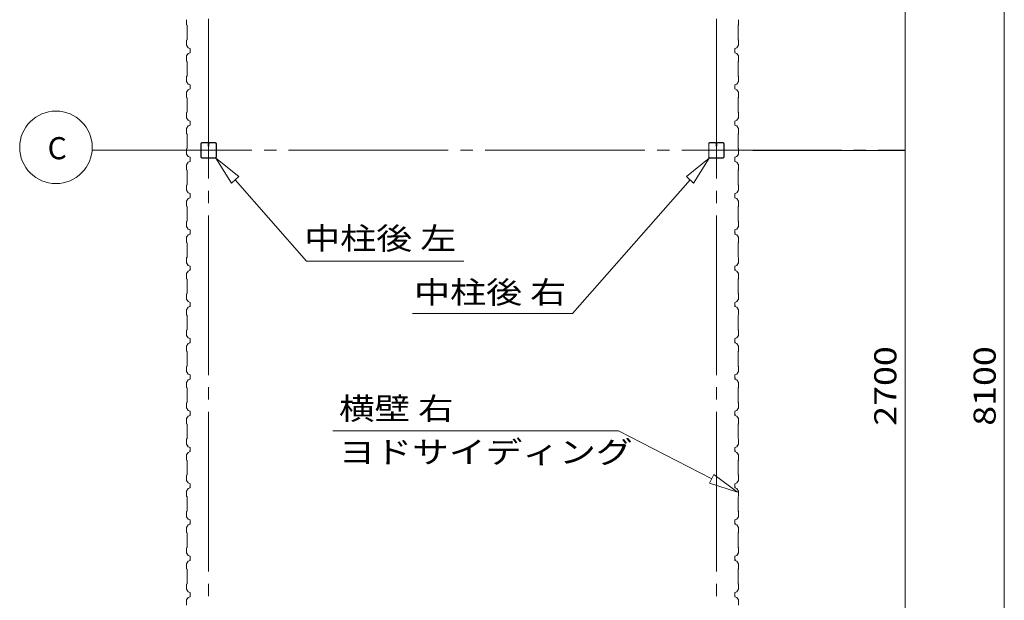
# Model space of a CAD drawing. Units: millimetres. Extents: x 400 to 33200, y 362 to 23385.
# Drawn here: x 3843 to 9273, y 7777 to 10979 of the extents above; entities that cross this region are included whole.
import ezdxf

# ---------------------------------------------------------------- set-up
doc = ezdxf.new("R2010")
doc.units = ezdxf.units.MM
doc.header["$LTSCALE"] = 80
doc.linetypes.add('JWW_CENTER2', pattern=[13.546667, 11.006667, -0.846667, 0.846667, -0.846667])
doc.layers.add('0-2', color=7, linetype='Continuous')
doc.layers.add('0-4', color=7, linetype='Continuous')
doc.styles.add('ＭＳ ゴシック', font='MSGOTHIC.TTC', dxfattribs={"height": 1})

msp = doc.modelspace()

# ---------------------------------------------------------------- linework, layer by layer
at = {"layer": '0-2', "color": 92, "linetype": 'Continuous', "lineweight": 5}
for p, q in [((4763.8, 9838), (4771.7, 9824)), ((4763.8, 9838), (4771.7, 9824)), ((4763.8, 9837.9), (4771.7, 9823.9))]:
    msp.add_line(p, q, dxfattribs=at)
at = {"layer": '0-4', "color": 7, "linetype": 'JWW_CENTER2', "lineweight": 5}
for p, q in [((4885.1, 13151), (4885.1, 3940.4)), ((7685.1, 13151), (7685.1, 3940.4)), ((4242.5, 10258.5), (8725.1, 10258.5))]:
    msp.add_line(p, q, dxfattribs=at)
at = {"layer": '0-4', "color": 120, "linetype": 'Continuous', "lineweight": 5}
for p, q in [((8725.1, 10258.4), (8725.1, 12958.5)), ((9272.7, 12958.5), (9272.7, 4858.5)), ((7885.1, 10258.4), (8725.1, 10258.4)), ((8725.1, 7558.5), (8725.1, 10258.4))]:
    msp.add_line(p, q, dxfattribs=at)
at = {"layer": '0-4', "color": 92, "linetype": 'Continuous', "lineweight": 5}
for p, q in [((4763.8, 10978.9), (4763.8, 10950.4)), ((4763.8, 10978.9), (4763.8, 10950.5)), ((7806.4, 10978.9), (7806.4, 10950.4)), ((4763.8, 10950.5), (4765.8, 10948.5)), ((4763.8, 10950.4), (4765.8, 10948.5)), ((4765.8, 10948.5), (4765.8, 10868.4)), ((4765.8, 10948.5), (4765.8, 10868.5)), ((7806.4, 10950.4), (7804.4, 10948.5)), ((7804.4, 10948.5), (7804.4, 10868.4)), ((4765.8, 10868.5), (4763.8, 10866.5)), ((4765.8, 10868.4), (4763.8, 10866.5)), ((4763.8, 10866.5), (4763.8, 10837.9)), ((4763.8, 10866.5), (4763.8, 10837.9)), ((7804.4, 10868.4), (7806.4, 10866.5)), ((7806.4, 10866.5), (7806.4, 10837.9)), ((4763.8, 10837.9), (4771.8, 10824)), ((4763.8, 10837.9), (4771.8, 10824)), ((4771.8, 10824), (4783.8, 10819.9)), ((4771.8, 10824), (4783.8, 10819.9)), ((4783.8, 10819.9), (4783.8, 10797)), ((4783.8, 10819.9), (4783.8, 10797)), ((7798.4, 10824), (7786.4, 10819.9)), ((7786.4, 10819.9), (7786.4, 10797)), ((7806.4, 10837.9), (7798.4, 10824)), ((4771.8, 10792.9), (4763.8, 10779)), ((4771.8, 10792.9), (4763.8, 10779)), ((4763.8, 10778.9), (4763.8, 10750.4)), ((4763.8, 10778.9), (4763.8, 10750.5)), ((4763.8, 10750.5), (4765.8, 10748.5)), ((4763.8, 10750.4), (4765.8, 10748.5)), ((4783.8, 10797), (4771.8, 10792.9)), ((4783.8, 10797), (4771.8, 10792.9)), ((7786.4, 10797), (7798.4, 10792.9)), ((7798.4, 10792.9), (7806.4, 10779)), ((7806.4, 10750.4), (7804.4, 10748.5)), ((7806.4, 10778.9), (7806.4, 10750.4)), ((4765.8, 10748.5), (4765.8, 10668.4)), ((4765.8, 10748.5), (4765.8, 10668.5)), ((7804.4, 10748.5), (7804.4, 10668.4)), ((4765.8, 10668.5), (4763.8, 10666.5)), ((4765.8, 10668.4), (4763.8, 10666.5)), ((4763.8, 10666.5), (4763.8, 10637.9)), ((4763.8, 10666.5), (4763.8, 10637.9)), ((7804.4, 10668.4), (7806.4, 10666.5)), ((7806.4, 10666.5), (7806.4, 10637.9)), ((4763.8, 10637.9), (4771.8, 10624)), ((4763.8, 10637.9), (4771.8, 10624)), ((4771.8, 10593), (4763.8, 10579)), ((4771.8, 10593), (4763.8, 10579)), ((4771.8, 10624), (4783.8, 10619.9)), ((4771.8, 10624), (4783.8, 10619.9)), ((4783.8, 10597), (4771.8, 10593)), ((4783.8, 10597), (4771.8, 10593)), ((4783.8, 10619.9), (4783.8, 10597)), ((4783.8, 10619.9), (4783.8, 10597)), ((7798.4, 10624), (7786.4, 10619.9)), ((7786.4, 10619.9), (7786.4, 10597)), ((7786.4, 10597), (7798.4, 10593)), ((7806.4, 10637.9), (7798.4, 10624)), ((7798.4, 10593), (7806.4, 10579)), ((4763.8, 10578.9), (4763.8, 10550.4)), ((4763.8, 10578.9), (4763.8, 10550.5)), ((4763.8, 10550.5), (4765.8, 10548.5)), ((4763.8, 10550.4), (4765.8, 10548.5)), ((4765.8, 10548.5), (4765.8, 10468.4)), ((4765.8, 10548.5), (4765.8, 10468.5)), ((7806.4, 10550.4), (7804.4, 10548.5)), ((7804.4, 10548.5), (7804.4, 10468.4)), ((7806.4, 10578.9), (7806.4, 10550.4)), ((4765.8, 10468.5), (4763.8, 10466.5)), ((4765.8, 10468.4), (4763.8, 10466.5)), ((4763.8, 10466.5), (4763.8, 10437.9)), ((4763.8, 10466.5), (4763.8, 10437.9)), ((4763.8, 10437.9), (4771.8, 10424)), ((4763.8, 10437.9), (4771.8, 10424)), ((7806.4, 10437.9), (7798.4, 10424)), ((7804.4, 10468.4), (7806.4, 10466.5)), ((7806.4, 10466.5), (7806.4, 10437.9)), ((4771.8, 10392.9), (4763.8, 10379)), ((4771.8, 10392.9), (4763.8, 10379)), ((4763.8, 10378.9), (4763.8, 10350.4)), ((4763.8, 10378.9), (4763.8, 10350.5)), ((4771.8, 10424), (4783.8, 10419.9)), ((4771.8, 10424), (4783.8, 10419.9)), ((4783.8, 10397), (4771.8, 10392.9)), ((4783.8, 10397), (4771.8, 10392.9)), ((4783.8, 10419.9), (4783.8, 10397)), ((4783.8, 10419.9), (4783.8, 10397)), ((7798.4, 10424), (7786.4, 10419.9)), ((7786.4, 10419.9), (7786.4, 10397)), ((7786.4, 10397), (7798.4, 10392.9)), ((7798.4, 10392.9), (7806.4, 10379)), ((7806.4, 10378.9), (7806.4, 10350.4)), ((4763.8, 10350.5), (4765.8, 10348.5)), ((4763.8, 10350.4), (4765.8, 10348.5)), ((4765.8, 10348.5), (4765.8, 10268.4)), ((4765.8, 10348.5), (4765.8, 10268.5)), ((7806.4, 10350.4), (7804.4, 10348.5)), ((7804.4, 10348.5), (7804.4, 10268.4)), ((4765.8, 10268.5), (4763.8, 10266.5)), ((4765.8, 10268.4), (4763.8, 10266.5)), ((4763.8, 10266.5), (4763.8, 10237.9)), ((4763.8, 10266.5), (4763.8, 10237.9)), ((4842.6, 10295.8), (4842.6, 10221.1)), ((4844.2, 10295.8), (4844.2, 10221.1)), ((4879.9, 10301), (4847.8, 10301)), ((4879.9, 10299.4), (4847.8, 10299.4)), ((4881.9, 10292), (4881.9, 10283.3)), ((4881.9, 10292), (4883.5, 10292)), ((4883.5, 10295.8), (4883.5, 10283.3)), ((4883.5, 10285.9), (4885.1, 10285.9)), ((4885.1, 10295.8), (4885.1, 10283.3)), ((4886.7, 10295.8), (4886.7, 10283.3)), ((4922.4, 10301), (4890.3, 10301)), ((4922.4, 10299.4), (4890.3, 10299.4)), ((4926, 10221.1), (4926, 10295.8)), ((4927.6, 10221.1), (4927.6, 10295.8)), ((7642.6, 10221.1), (7642.6, 10295.8)), ((7644.2, 10221.1), (7644.2, 10295.8)), ((7647.8, 10301), (7679.9, 10301)), ((7647.8, 10299.4), (7679.9, 10299.4)), ((7683.5, 10295.8), (7683.5, 10283.3)), ((7685.1, 10295.8), (7685.1, 10283.3)), ((7686.7, 10285.9), (7685.1, 10285.9)), ((7686.7, 10295.8), (7686.7, 10283.3)), ((7688.3, 10292), (7686.7, 10292)), ((7688.3, 10292), (7688.3, 10283.3)), ((7690.3, 10301), (7722.4, 10301)), ((7690.3, 10299.4), (7722.4, 10299.4)), ((7726, 10295.8), (7726, 10221.1)), ((7727.6, 10295.8), (7727.6, 10221.1)), ((7804.4, 10268.4), (7806.4, 10266.5)), ((7806.4, 10266.5), (7806.4, 10237.9)), ((4763.8, 10237.9), (4771.8, 10224)), ((4763.8, 10237.9), (4771.8, 10224)), ((4771.8, 10224), (4783.8, 10219.9)), ((4771.8, 10224), (4783.8, 10219.9)), ((4783.8, 10219.9), (4783.8, 10197)), ((4783.8, 10219.9), (4783.8, 10197)), ((4847.8, 10217.5), (4922.4, 10217.5)), ((4847.8, 10216), (4922.4, 10216)), ((7722.4, 10217.5), (7647.8, 10217.5)), ((7722.4, 10216), (7647.8, 10216)), ((7798.4, 10224), (7786.4, 10219.9)), ((7786.4, 10219.9), (7786.4, 10197)), ((7806.4, 10237.9), (7798.4, 10224)), ((4771.8, 10192.9), (4763.8, 10179)), ((4771.8, 10192.9), (4763.8, 10179)), ((4763.8, 10179), (4763.8, 10150.5)), ((4763.8, 10179), (4763.8, 10150.5)), ((4783.8, 10197), (4771.8, 10192.9)), ((4783.8, 10197), (4771.8, 10192.9)), ((7786.4, 10197), (7798.4, 10192.9)), ((7798.4, 10192.9), (7806.4, 10179)), ((7806.4, 10179), (7806.4, 10150.5)), ((4763.8, 10150.5), (4765.8, 10148.5)), ((4763.8, 10150.5), (4765.8, 10148.5)), ((4765.8, 10148.5), (4765.8, 10068.5)), ((4765.8, 10148.5), (4765.8, 10068.5)), ((7806.4, 10150.5), (7804.4, 10148.5)), ((7804.4, 10148.5), (7804.4, 10068.5)), ((4765.8, 10068.5), (4763.8, 10066.4)), ((4765.8, 10068.5), (4763.8, 10066.5)), ((4763.8, 10066.5), (4763.8, 10038)), ((4763.8, 10066.4), (4763.8, 10038)), ((7804.4, 10068.5), (7806.4, 10066.4)), ((7806.4, 10066.4), (7806.4, 10038)), ((4763.8, 10038), (4771.8, 10024)), ((4763.8, 10038), (4771.8, 10024)), ((4771.8, 9993), (4763.8, 9979)), ((4771.8, 9993), (4763.8, 9979)), ((4771.8, 10024), (4783.8, 10020)), ((4771.8, 10024), (4783.8, 10020)), ((4783.8, 9997), (4771.8, 9993)), ((4783.8, 9996.9), (4771.8, 9993)), ((4783.8, 10020), (4783.8, 9997)), ((4783.8, 10020), (4783.8, 9996.9)), ((4783.8, 10008.5), (4783.8, 9996.9)), ((4783.8, 10008.4), (4783.8, 9997)), ((7798.4, 10024), (7786.4, 10020)), ((7786.4, 10020), (7786.4, 9997)), ((7786.4, 10008.4), (7786.4, 9997)), ((7786.4, 9997), (7798.4, 9993)), ((7806.4, 10038), (7798.4, 10024)), ((7798.4, 9993), (7806.4, 9979)), ((4763.8, 9979), (4763.8, 9950.5)), ((4763.8, 9979), (4763.8, 9950.5)), ((4763.8, 9979), (4763.8, 9950.5)), ((4763.8, 9979), (4763.8, 9950.5)), ((4763.8, 9979), (4763.8, 9950.5)), ((4763.8, 9950.5), (4765.8, 9948.4)), ((4763.8, 9950.5), (4765.8, 9948.4)), ((4763.8, 9950.5), (4765.8, 9948.5)), ((4763.8, 9950.5), (4765.8, 9948.4)), ((4763.8, 9950.5), (4765.8, 9948.4)), ((4765.8, 9948.4), (4765.8, 9868.4)), ((4765.8, 9948.4), (4765.8, 9868.4)), ((4765.8, 9948.5), (4765.8, 9868.4)), ((4765.8, 9948.4), (4765.8, 9868.4)), ((4765.8, 9948.4), (4765.8, 9868.4)), ((7806.4, 9950.5), (7804.4, 9948.4)), ((7806.4, 9950.5), (7804.4, 9948.4)), ((7806.4, 9950.5), (7804.4, 9948.4)), ((7806.4, 9950.5), (7804.4, 9948.4)), ((7806.4, 9950.5), (7804.4, 9948.5)), ((7804.4, 9948.4), (7804.4, 9868.4)), ((7804.4, 9948.4), (7804.4, 9868.4)), ((7804.4, 9948.4), (7804.4, 9868.4)), ((7804.4, 9948.5), (7804.4, 9868.4)), ((7804.4, 9948.4), (7804.4, 9868.4)), ((7806.4, 9979), (7806.4, 9950.5)), ((7806.4, 9979), (7806.4, 9950.5)), ((7806.4, 9979), (7806.4, 9950.5)), ((4765.8, 9868.4), (4763.8, 9866.4)), ((4765.8, 9868.4), (4763.8, 9866.5)), ((4765.8, 9868.4), (4763.8, 9866.4)), ((4765.8, 9868.4), (4763.8, 9866.5)), ((4765.8, 9868.4), (4763.8, 9866.4)), ((4763.8, 9866.4), (4763.8, 9838)), ((4763.8, 9866.5), (4763.8, 9838)), ((4763.8, 9866.4), (4763.8, 9838)), ((4763.8, 9866.4), (4763.8, 9838)), ((4763.8, 9866.5), (4763.8, 9838)), ((4763.8, 9838), (4771.8, 9824)), ((4763.8, 9838), (4771.8, 9824)), ((4763.8, 9838), (4771.8, 9824)), ((4768, 9832.6), (4767.5, 9832.4)), ((4768, 9832.6), (4767.5, 9832.4)), ((4767.5, 9832.4), (4770, 9828)), ((4767.5, 9832.4), (4770, 9828)), ((4773, 9824), (4768, 9832.6)), ((4773, 9824), (4768, 9832.6)), ((7797.1, 9824), (7802.1, 9832.6)), ((7797.1, 9824), (7802.1, 9832.6)), ((7797.1, 9824), (7802.1, 9832.6)), ((7806.4, 9838), (7798.4, 9823.9)), ((7806.4, 9838), (7798.4, 9824)), ((7806.4, 9838), (7798.4, 9824)), ((7806.4, 9838), (7798.4, 9824)), ((7802.6, 9832.4), (7800.1, 9828)), ((7802.6, 9832.4), (7800.1, 9828)), ((7802.6, 9832.4), (7800.1, 9828)), ((7802.1, 9832.6), (7802.6, 9832.4)), ((7802.1, 9832.6), (7802.6, 9832.4)), ((7802.1, 9832.6), (7802.6, 9832.4)), ((7804.4, 9868.4), (7806.4, 9866.4)), ((7804.4, 9868.4), (7806.4, 9866.4)), ((7804.4, 9868.4), (7806.4, 9866.5)), ((7804.4, 9868.4), (7806.4, 9866.4)), ((7804.4, 9868.4), (7806.4, 9866.4)), ((7806.4, 9866.4), (7806.4, 9838)), ((7806.4, 9866.4), (7806.4, 9838)), ((7806.4, 9866.5), (7806.4, 9838)), ((7806.4, 9866.4), (7806.4, 9838)), ((7806.4, 9866.4), (7806.4, 9838)), ((4771.8, 9793), (4763.8, 9779)), ((4771.8, 9793), (4763.8, 9778.9)), ((4763.8, 9779), (4763.8, 9750.5)), ((4763.8, 9778.9), (4763.8, 9750.5)), ((4763.8, 9778.9), (4763.8, 9750.5)), ((4771.8, 9824), (4783.8, 9820)), ((4783.8, 9797), (4771.8, 9793)), ((4783.8, 9797), (4771.8, 9793)), ((4783.8, 9820), (4773, 9824)), ((4783.8, 9820), (4773, 9824)), ((4783.8, 9820), (4783.8, 9803)), ((4783.8, 9797), (4783.8, 9820)), ((4783.8, 9820), (4783.8, 9803)), ((4783.8, 9797), (4783.8, 9820)), ((4783.8, 9808.5), (4783.8, 9797)), ((4783.8, 9808.5), (4783.8, 9797)), ((7798.4, 9824), (7786.4, 9820)), ((7786.4, 9820), (7797.1, 9824)), ((7786.4, 9820), (7797.1, 9824)), ((7798.4, 9824), (7786.4, 9820)), ((7786.4, 9820), (7797.1, 9824)), ((7786.4, 9820), (7786.4, 9803)), ((7786.4, 9797), (7786.4, 9820)), ((7786.4, 9820), (7786.4, 9803)), ((7786.4, 9797), (7786.4, 9820)), ((7786.4, 9820), (7786.4, 9803)), ((7786.4, 9797), (7786.4, 9820)), ((7786.4, 9808.5), (7786.4, 9797)), ((7786.4, 9808.5), (7786.4, 9797)), ((7786.4, 9808.5), (7786.4, 9797)), ((7786.4, 9797), (7798.4, 9793)), ((7786.4, 9797), (7798.4, 9793)), ((7786.4, 9797), (7798.4, 9793)), ((7798.4, 9793), (7806.4, 9779)), ((7806.4, 9779), (7806.4, 9750.5)), ((7806.4, 9779), (7806.4, 9750.5)), ((4763.8, 9750.5), (4765.8, 9748.5)), ((4763.8, 9750.5), (4765.8, 9748.4)), ((4763.8, 9750.5), (4765.8, 9748.4)), ((4765.8, 9748.5), (4765.8, 9668.5)), ((4765.8, 9748.4), (4765.8, 9668.4)), ((4765.8, 9748.4), (4765.8, 9668.5)), ((7806.4, 9750.5), (7804.4, 9748.4)), ((7806.4, 9750.5), (7804.4, 9748.5)), ((7804.4, 9748.5), (7804.4, 9668.5)), ((7804.4, 9748.4), (7804.4, 9668.5)), ((4765.8, 9668.5), (4763.8, 9666.5)), ((4765.8, 9668.5), (4763.8, 9666.5)), ((4765.8, 9668.4), (4763.8, 9666.5)), ((4763.8, 9666.5), (4763.8, 9638)), ((4763.8, 9666.5), (4763.8, 9638)), ((4763.8, 9666.5), (4763.8, 9638)), ((7804.4, 9668.5), (7806.4, 9666.4)), ((7804.4, 9668.5), (7806.4, 9666.5)), ((7806.4, 9666.5), (7806.4, 9638)), ((7806.4, 9666.4), (7806.4, 9638)), ((4763.8, 9638), (4771.8, 9624)), ((4768, 9632.6), (4767.5, 9632.4)), ((4768, 9632.6), (4767.5, 9632.4)), ((4767.5, 9632.4), (4770, 9628)), ((4767.5, 9632.4), (4770, 9628)), ((4773, 9624), (4768, 9632.6)), ((4773, 9624), (4768, 9632.6)), ((4771.8, 9624), (4783.8, 9620)), ((4783.8, 9620), (4773, 9624)), ((4783.8, 9620), (4773, 9624)), ((4783.8, 9620), (4783.8, 9603)), ((4783.8, 9597), (4783.8, 9620)), ((4783.8, 9620), (4783.8, 9603)), ((4783.8, 9597), (4783.8, 9620)), ((4783.8, 9620), (4783.8, 9603)), ((4783.8, 9597), (4783.8, 9620)), ((4783.8, 9620), (4783.8, 9603)), ((4783.8, 9597), (4783.8, 9620)), ((7798.4, 9624), (7786.4, 9620)), ((7786.4, 9620), (7797.1, 9624)), ((7786.4, 9620), (7797.1, 9624)), ((7798.4, 9624), (7786.4, 9620)), ((7786.4, 9620), (7797.1, 9624)), ((7786.4, 9620), (7786.4, 9603)), ((7786.4, 9597), (7786.4, 9620)), ((7786.4, 9620), (7786.4, 9603)), ((7786.4, 9597), (7786.4, 9620)), ((7786.4, 9620), (7786.4, 9603)), ((7786.4, 9597), (7786.4, 9620)), ((7797.1, 9624), (7802.1, 9632.6)), ((7797.1, 9624), (7802.1, 9632.6)), ((7797.1, 9624), (7802.1, 9632.6)), ((7806.4, 9638), (7798.4, 9624)), ((7806.4, 9638), (7798.4, 9624)), ((7802.6, 9632.4), (7800.1, 9628)), ((7802.6, 9632.4), (7800.1, 9628)), ((7802.6, 9632.4), (7800.1, 9628)), ((7802.1, 9632.6), (7802.6, 9632.4)), ((7802.1, 9632.6), (7802.6, 9632.4)), ((7802.1, 9632.6), (7802.6, 9632.4)), ((4771.8, 9593), (4763.8, 9579)), ((4771.8, 9593), (4763.8, 9578.9)), ((4771.8, 9593), (4763.8, 9579)), ((4771.8, 9593), (4763.8, 9578.9)), ((4763.8, 9579), (4763.8, 9550.5)), ((4763.8, 9579), (4763.8, 9550.5)), ((4763.8, 9578.9), (4763.8, 9550.5)), ((4763.8, 9578.9), (4763.8, 9550.5)), ((4763.8, 9578.9), (4763.8, 9550.5)), ((4763.8, 9578.9), (4763.8, 9550.5)), ((4783.8, 9597), (4771.8, 9593)), ((4783.8, 9597), (4771.8, 9593)), ((4783.8, 9597), (4771.8, 9593)), ((4783.8, 9597), (4771.8, 9593)), ((4783.8, 9608.5), (4783.8, 9597)), ((4783.8, 9608.5), (4783.8, 9597)), ((4783.8, 9608.4), (4783.8, 9597)), ((4783.8, 9608.4), (4783.8, 9597)), ((7786.4, 9608.5), (7786.4, 9597)), ((7786.4, 9608.4), (7786.4, 9597)), ((7786.4, 9608.4), (7786.4, 9597)), ((7786.4, 9597), (7798.4, 9593)), ((7786.4, 9597), (7798.4, 9593)), ((7786.4, 9597), (7798.4, 9593)), ((7798.4, 9593), (7806.4, 9579)), ((7806.4, 9579), (7806.4, 9550.5)), ((7806.4, 9579), (7806.4, 9550.5)), ((4763.8, 9550.5), (4765.8, 9548.5)), ((4763.8, 9550.5), (4765.8, 9548.4)), ((4763.8, 9550.5), (4765.8, 9548.4)), ((4763.8, 9550.5), (4765.8, 9548.5)), ((4763.8, 9550.5), (4765.8, 9548.4)), ((4763.8, 9550.5), (4765.8, 9548.4)), ((4765.8, 9548.5), (4765.8, 9468.5)), ((4765.8, 9548.5), (4765.8, 9468.5)), ((4765.8, 9548.4), (4765.8, 9468.4)), ((4765.8, 9548.4), (4765.8, 9468.5)), ((4765.8, 9548.4), (4765.8, 9468.4)), ((4765.8, 9548.4), (4765.8, 9468.5)), ((7806.4, 9550.5), (7804.4, 9548.4)), ((7806.4, 9550.5), (7804.4, 9548.5)), ((7804.4, 9548.5), (7804.4, 9468.5)), ((7804.4, 9548.4), (7804.4, 9468.5)), ((4765.8, 9468.5), (4763.8, 9466.5)), ((4765.8, 9468.5), (4763.8, 9466.5)), ((4765.8, 9468.4), (4763.8, 9466.5)), ((4763.8, 9466.5), (4763.8, 9438)), ((4763.8, 9466.5), (4763.8, 9438)), ((4763.8, 9466.5), (4763.8, 9438)), ((7804.4, 9468.5), (7806.4, 9466.4)), ((7804.4, 9468.5), (7806.4, 9466.5)), ((7806.4, 9466.5), (7806.4, 9438)), ((7806.4, 9466.4), (7806.4, 9438)), ((4763.8, 9438), (4771.8, 9424)), ((4768, 9432.6), (4767.5, 9432.4)), ((4768, 9432.6), (4767.5, 9432.4)), ((4767.5, 9432.4), (4770, 9428)), ((4767.5, 9432.4), (4770, 9428)), ((4773, 9424), (4768, 9432.6)), ((4773, 9424), (4768, 9432.6)), ((4771.8, 9424), (4783.8, 9420)), ((4783.8, 9397), (4771.8, 9393)), ((4783.8, 9397), (4771.8, 9393)), ((4783.8, 9397), (4771.8, 9393)), ((4783.8, 9397), (4771.8, 9393)), ((4783.8, 9419.9), (4773, 9424)), ((4783.8, 9420), (4773, 9424)), ((4783.8, 9419.9), (4783.8, 9403)), ((4783.8, 9397), (4783.8, 9419.9)), ((4783.8, 9420), (4783.8, 9403)), ((4783.8, 9397), (4783.8, 9420)), ((4783.8, 9420), (4783.8, 9403)), ((4783.8, 9397), (4783.8, 9420)), ((4783.8, 9419.9), (4783.8, 9403)), ((4783.8, 9397), (4783.8, 9419.9)), ((4783.8, 9408.5), (4783.8, 9397)), ((4783.8, 9408.5), (4783.8, 9397)), ((4783.8, 9408.4), (4783.8, 9397)), ((4783.8, 9408.4), (4783.8, 9397)), ((7798.4, 9424), (7786.4, 9419.9)), ((7786.4, 9419.9), (7797.1, 9424)), ((7786.4, 9419.9), (7797.1, 9424)), ((7798.4, 9424), (7786.4, 9420)), ((7786.4, 9420), (7797.1, 9424)), ((7786.4, 9420), (7786.4, 9403)), ((7786.4, 9397), (7786.4, 9420)), ((7786.4, 9419.9), (7786.4, 9403)), ((7786.4, 9397), (7786.4, 9419.9)), ((7786.4, 9419.9), (7786.4, 9403)), ((7786.4, 9397), (7786.4, 9419.9)), ((7786.4, 9408.5), (7786.4, 9397)), ((7786.4, 9408.4), (7786.4, 9397)), ((7786.4, 9408.4), (7786.4, 9397)), ((7786.4, 9397), (7798.4, 9393)), ((7786.4, 9397), (7798.4, 9393)), ((7786.4, 9397), (7798.4, 9393)), ((7797.1, 9424), (7802.1, 9432.6)), ((7797.1, 9424), (7802.1, 9432.6)), ((7797.1, 9424), (7802.1, 9432.6)), ((7806.4, 9438), (7798.4, 9424)), ((7806.4, 9438), (7798.4, 9424)), ((7802.6, 9432.4), (7800.1, 9428)), ((7802.6, 9432.4), (7800.1, 9428)), ((7802.6, 9432.4), (7800.1, 9428)), ((7802.1, 9432.6), (7802.6, 9432.4)), ((7802.1, 9432.6), (7802.6, 9432.4)), ((7802.1, 9432.6), (7802.6, 9432.4)), ((4771.8, 9393), (4763.8, 9379)), ((4771.8, 9393), (4763.8, 9378.9)), ((4771.8, 9393), (4763.8, 9379)), ((4771.8, 9393), (4763.8, 9378.9)), ((4763.8, 9379), (4763.8, 9350.5)), ((4763.8, 9378.9), (4763.8, 9350.5)), ((4763.8, 9378.9), (4763.8, 9350.5)), ((4763.8, 9350.5), (4765.8, 9348.5)), ((4763.8, 9350.5), (4765.8, 9348.4)), ((4763.8, 9350.5), (4765.8, 9348.4)), ((4765.8, 9348.5), (4765.8, 9268.5)), ((4765.8, 9348.4), (4765.8, 9268.4)), ((4765.8, 9348.4), (4765.8, 9268.5)), ((7798.4, 9393), (7806.4, 9379)), ((7806.4, 9350.5), (7804.4, 9348.4)), ((7806.4, 9350.5), (7804.4, 9348.5)), ((7804.4, 9348.5), (7804.4, 9268.5)), ((7804.4, 9348.4), (7804.4, 9268.5)), ((7806.4, 9379), (7806.4, 9350.5)), ((7806.4, 9379), (7806.4, 9350.5)), ((4765.8, 9268.5), (4763.8, 9266.5)), ((4765.8, 9268.5), (4763.8, 9266.5)), ((4765.8, 9268.4), (4763.8, 9266.5)), ((4763.8, 9266.5), (4763.8, 9238)), ((4763.8, 9266.5), (4763.8, 9238)), ((4763.8, 9266.5), (4763.8, 9238)), ((4763.8, 9238), (4771.8, 9224)), ((4768, 9232.6), (4767.5, 9232.4)), ((4768, 9232.6), (4767.5, 9232.4)), ((4767.5, 9232.4), (4770, 9228)), ((4767.5, 9232.4), (4770, 9228)), ((4773, 9224), (4768, 9232.6)), ((4773, 9224), (4768, 9232.6)), ((7797.1, 9224), (7802.1, 9232.6)), ((7797.1, 9224), (7802.1, 9232.6)), ((7797.1, 9224), (7802.1, 9232.6)), ((7806.4, 9238), (7798.4, 9224)), ((7806.4, 9238), (7798.4, 9224)), ((7802.6, 9232.4), (7800.1, 9228)), ((7802.6, 9232.4), (7800.1, 9228)), ((7802.6, 9232.4), (7800.1, 9228)), ((7802.1, 9232.6), (7802.6, 9232.4)), ((7802.1, 9232.6), (7802.6, 9232.4)), ((7802.1, 9232.6), (7802.6, 9232.4)), ((7804.4, 9268.5), (7806.4, 9266.4)), ((7804.4, 9268.5), (7806.4, 9266.5)), ((7806.4, 9266.5), (7806.4, 9238)), ((7806.4, 9266.4), (7806.4, 9238)), ((4771.8, 9193), (4763.8, 9179)), ((4771.8, 9193), (4763.8, 9178.9)), ((4771.8, 9193), (4763.8, 9179)), ((4771.8, 9193), (4763.8, 9178.9)), ((4763.8, 9179), (4763.8, 9150.5)), ((4763.8, 9178.9), (4763.8, 9150.5)), ((4763.8, 9178.9), (4763.8, 9150.5)), ((4771.8, 9224), (4783.8, 9220)), ((4783.8, 9197), (4771.8, 9193)), ((4783.8, 9197), (4771.8, 9193)), ((4783.8, 9197), (4771.8, 9193)), ((4783.8, 9197), (4771.8, 9193)), ((4783.8, 9220), (4773, 9224)), ((4783.8, 9220), (4773, 9224)), ((4783.8, 9220), (4783.8, 9203)), ((4783.8, 9197), (4783.8, 9220)), ((4783.8, 9220), (4783.8, 9203)), ((4783.8, 9197), (4783.8, 9220)), ((4783.8, 9220), (4783.8, 9203)), ((4783.8, 9197), (4783.8, 9220)), ((4783.8, 9220), (4783.8, 9203)), ((4783.8, 9197), (4783.8, 9220)), ((4783.8, 9208.5), (4783.8, 9197)), ((4783.8, 9208.4), (4783.8, 9197)), ((4783.8, 9208.5), (4783.8, 9197)), ((4783.8, 9208.4), (4783.8, 9197)), ((7798.4, 9224), (7786.4, 9220)), ((7786.4, 9220), (7797.1, 9224)), ((7786.4, 9220), (7797.1, 9224)), ((7798.4, 9224), (7786.4, 9220)), ((7786.4, 9220), (7797.1, 9224)), ((7786.4, 9220), (7786.4, 9203)), ((7786.4, 9197), (7786.4, 9220)), ((7786.4, 9220), (7786.4, 9203)), ((7786.4, 9197), (7786.4, 9220)), ((7786.4, 9220), (7786.4, 9203)), ((7786.4, 9197), (7786.4, 9220)), ((7786.4, 9208.4), (7786.4, 9197)), ((7786.4, 9208.4), (7786.4, 9197)), ((7786.4, 9208.5), (7786.4, 9197)), ((7786.4, 9197), (7798.4, 9193)), ((7786.4, 9197), (7798.4, 9193)), ((7786.4, 9197), (7798.4, 9193)), ((7798.4, 9193), (7806.4, 9179)), ((7806.4, 9179), (7806.4, 9150.5)), ((7806.4, 9179), (7806.4, 9150.5)), ((4763.8, 9150.5), (4765.8, 9148.5)), ((4763.8, 9150.5), (4765.8, 9148.4)), ((4763.8, 9150.5), (4765.8, 9148.4)), ((4765.8, 9148.5), (4765.8, 9068.5)), ((4765.8, 9148.4), (4765.8, 9068.4)), ((4765.8, 9148.4), (4765.8, 9068.5)), ((7806.4, 9150.5), (7804.4, 9148.4)), ((7806.4, 9150.5), (7804.4, 9148.5)), ((7804.4, 9148.5), (7804.4, 9068.5)), ((7804.4, 9148.4), (7804.4, 9068.5)), ((4765.8, 9068.5), (4763.8, 9066.5)), ((4765.8, 9068.5), (4763.8, 9066.5)), ((4765.8, 9068.4), (4763.8, 9066.5)), ((7804.4, 9068.5), (7806.4, 9066.4)), ((7804.4, 9068.5), (7806.4, 9066.5)), ((4763.8, 9066.5), (4763.8, 9038)), ((4763.8, 9066.5), (4763.8, 9038)), ((4763.8, 9066.5), (4763.8, 9038)), ((4763.8, 9038), (4771.8, 9024)), ((4768, 9032.6), (4767.5, 9032.4)), ((4768, 9032.6), (4767.5, 9032.4)), ((4767.5, 9032.4), (4770, 9028)), ((4767.5, 9032.4), (4770, 9028)), ((4773, 9024), (4768, 9032.6)), ((4773, 9024), (4768, 9032.6)), ((4771.8, 9024), (4783.8, 9020)), ((4783.8, 9020), (4773, 9024)), ((4783.8, 9020), (4773, 9024)), ((4783.8, 9020), (4783.8, 9003)), ((4783.8, 8997), (4783.8, 9020)), ((4783.8, 9020), (4783.8, 9003)), ((4783.8, 8997), (4783.8, 9020)), ((4783.8, 9020), (4783.8, 9003)), ((4783.8, 8997), (4783.8, 9020)), ((4783.8, 9020), (4783.8, 9003)), ((4783.8, 8997), (4783.8, 9020)), ((7798.4, 9024), (7786.4, 9020)), ((7786.4, 9020), (7797.1, 9024)), ((7786.4, 9020), (7797.1, 9024)), ((7798.4, 9024), (7786.4, 9020)), ((7786.4, 9020), (7797.1, 9024)), ((7786.4, 9020), (7786.4, 9003)), ((7786.4, 8997), (7786.4, 9020)), ((7786.4, 9020), (7786.4, 9003)), ((7786.4, 8997), (7786.4, 9020)), ((7786.4, 9020), (7786.4, 9003)), ((7786.4, 8997), (7786.4, 9020)), ((7797.1, 9024), (7802.1, 9032.6)), ((7797.1, 9024), (7802.1, 9032.6)), ((7797.1, 9024), (7802.1, 9032.6)), ((7806.4, 9038), (7798.4, 9024)), ((7806.4, 9038), (7798.4, 9024)), ((7802.6, 9032.4), (7800.1, 9028)), ((7802.6, 9032.4), (7800.1, 9028)), ((7802.6, 9032.4), (7800.1, 9028)), ((7802.1, 9032.6), (7802.6, 9032.4)), ((7802.1, 9032.6), (7802.6, 9032.4)), ((7802.1, 9032.6), (7802.6, 9032.4)), ((7806.4, 9066.5), (7806.4, 9038)), ((7806.4, 9066.4), (7806.4, 9038)), ((4771.8, 8993), (4763.8, 8979)), ((4771.8, 8993), (4763.8, 8978.9)), ((4771.8, 8993), (4763.8, 8979)), ((4771.8, 8993), (4763.8, 8978.9)), ((4763.8, 8979), (4763.8, 8950.5)), ((4763.8, 8978.9), (4763.8, 8950.5)), ((4763.8, 8978.9), (4763.8, 8950.5)), ((4783.8, 8997), (4771.8, 8993)), ((4783.8, 8997), (4771.8, 8993)), ((4783.8, 8997), (4771.8, 8993)), ((4783.8, 8997), (4771.8, 8993)), ((4783.8, 9008.5), (4783.8, 8997)), ((4783.8, 9008.5), (4783.8, 8997)), ((4783.8, 9008.4), (4783.8, 8997)), ((4783.8, 9008.4), (4783.8, 8997)), ((7786.4, 9008.5), (7786.4, 8997)), ((7786.4, 9008.4), (7786.4, 8997)), ((7786.4, 9008.4), (7786.4, 8997)), ((7786.4, 8997), (7798.4, 8993)), ((7786.4, 8997), (7798.4, 8993)), ((7786.4, 8997), (7798.4, 8993)), ((7798.4, 8993), (7806.4, 8979)), ((7806.4, 8979), (7806.4, 8950.5)), ((7806.4, 8979), (7806.4, 8950.5)), ((4763.8, 8950.5), (4765.8, 8948.5)), ((4763.8, 8950.5), (4765.8, 8948.4)), ((4763.8, 8950.5), (4765.8, 8948.4)), ((4765.8, 8948.5), (4765.8, 8868.5)), ((4765.8, 8948.4), (4765.8, 8868.4)), ((4765.8, 8948.4), (4765.8, 8868.5)), ((7806.4, 8950.5), (7804.4, 8948.4)), ((7806.4, 8950.5), (7804.4, 8948.5)), ((7804.4, 8948.5), (7804.4, 8868.5)), ((7804.4, 8948.4), (7804.4, 8868.5)), ((4765.8, 8868.5), (4763.8, 8866.5)), ((4765.8, 8868.5), (4763.8, 8866.5)), ((4765.8, 8868.4), (4763.8, 8866.5)), ((4763.8, 8866.5), (4763.8, 8838)), ((4763.8, 8866.5), (4763.8, 8838)), ((4763.8, 8866.5), (4763.8, 8838)), ((7804.4, 8868.5), (7806.4, 8866.4)), ((7804.4, 8868.5), (7806.4, 8866.5)), ((7806.4, 8866.5), (7806.4, 8838)), ((7806.4, 8866.4), (7806.4, 8838)), ((4763.8, 8838), (4771.8, 8824)), ((4768, 8832.6), (4767.5, 8832.4)), ((4768, 8832.6), (4767.5, 8832.4)), ((4767.5, 8832.4), (4770, 8828)), ((4767.5, 8832.4), (4770, 8828)), ((4773, 8824), (4768, 8832.6)), ((4773, 8824), (4768, 8832.6)), ((4771.8, 8824), (4783.8, 8820)), ((4783.8, 8797), (4771.8, 8793)), ((4783.8, 8797), (4771.8, 8793)), ((4783.8, 8797), (4771.8, 8793)), ((4783.8, 8797), (4771.8, 8793)), ((4783.8, 8819.9), (4773, 8824)), ((4783.8, 8820), (4773, 8824)), ((4783.8, 8819.9), (4783.8, 8803)), ((4783.8, 8797), (4783.8, 8819.9)), ((4783.8, 8820), (4783.8, 8803)), ((4783.8, 8797), (4783.8, 8820)), ((4783.8, 8820), (4783.8, 8803)), ((4783.8, 8797), (4783.8, 8820)), ((4783.8, 8819.9), (4783.8, 8803)), ((4783.8, 8797), (4783.8, 8819.9)), ((4783.8, 8808.5), (4783.8, 8797)), ((4783.8, 8808.5), (4783.8, 8797)), ((4783.8, 8808.4), (4783.8, 8797)), ((4783.8, 8808.4), (4783.8, 8797)), ((7798.4, 8824), (7786.4, 8819.9)), ((7786.4, 8819.9), (7797.1, 8824)), ((7786.4, 8819.9), (7797.1, 8824)), ((7798.4, 8824), (7786.4, 8820)), ((7786.4, 8820), (7797.1, 8824)), ((7786.4, 8820), (7786.4, 8803)), ((7786.4, 8797), (7786.4, 8820)), ((7786.4, 8819.9), (7786.4, 8803)), ((7786.4, 8797), (7786.4, 8819.9)), ((7786.4, 8819.9), (7786.4, 8803)), ((7786.4, 8797), (7786.4, 8819.9)), ((7786.4, 8808.5), (7786.4, 8797)), ((7786.4, 8808.4), (7786.4, 8797)), ((7786.4, 8808.4), (7786.4, 8797)), ((7786.4, 8797), (7798.4, 8793)), ((7786.4, 8797), (7798.4, 8793)), ((7786.4, 8797), (7798.4, 8793)), ((7797.1, 8824), (7802.1, 8832.6)), ((7797.1, 8824), (7802.1, 8832.6)), ((7797.1, 8824), (7802.1, 8832.6)), ((7806.4, 8838), (7798.4, 8824)), ((7806.4, 8838), (7798.4, 8824)), ((7802.6, 8832.4), (7800.1, 8828)), ((7802.6, 8832.4), (7800.1, 8828)), ((7802.6, 8832.4), (7800.1, 8828)), ((7802.1, 8832.6), (7802.6, 8832.4)), ((7802.1, 8832.6), (7802.6, 8832.4)), ((7802.1, 8832.6), (7802.6, 8832.4)), ((4771.8, 8793), (4763.8, 8779)), ((4771.8, 8793), (4763.8, 8778.9)), ((4771.8, 8793), (4763.8, 8779)), ((4771.8, 8793), (4763.8, 8778.9)), ((4763.8, 8779), (4763.8, 8750.5)), ((4763.8, 8778.9), (4763.8, 8750.5)), ((4763.8, 8778.9), (4763.8, 8750.5)), ((4763.8, 8750.5), (4765.8, 8748.5)), ((4763.8, 8750.5), (4765.8, 8748.4)), ((4763.8, 8750.5), (4765.8, 8748.4)), ((4765.8, 8748.5), (4765.8, 8668.5)), ((4765.8, 8748.4), (4765.8, 8668.4)), ((4765.8, 8748.4), (4765.8, 8668.5)), ((7798.4, 8793), (7806.4, 8779)), ((7806.4, 8750.5), (7804.4, 8748.4)), ((7806.4, 8750.5), (7804.4, 8748.5)), ((7804.4, 8748.5), (7804.4, 8668.5)), ((7804.4, 8748.4), (7804.4, 8668.5)), ((7806.4, 8779), (7806.4, 8750.5)), ((7806.4, 8779), (7806.4, 8750.5)), ((4765.8, 8668.5), (4763.8, 8666.5)), ((4765.8, 8668.5), (4763.8, 8666.5)), ((4765.8, 8668.4), (4763.8, 8666.5)), ((4763.8, 8666.5), (4763.8, 8638)), ((4763.8, 8666.5), (4763.8, 8638)), ((4763.8, 8666.5), (4763.8, 8638)), ((4763.8, 8638), (4771.8, 8624)), ((7806.4, 8638), (7798.4, 8624)), ((7806.4, 8638), (7798.4, 8624)), ((7804.4, 8668.5), (7806.4, 8666.4)), ((7804.4, 8668.5), (7806.4, 8666.5)), ((7806.4, 8666.5), (7806.4, 8638)), ((7806.4, 8666.4), (7806.4, 8638)), ((4771.8, 8593), (4763.8, 8579)), ((4771.8, 8593), (4763.8, 8578.9)), ((4771.8, 8593), (4763.8, 8579)), ((4771.8, 8593), (4763.8, 8578.9)), ((4763.8, 8579), (4763.8, 8550.5)), ((4763.8, 8578.9), (4763.8, 8550.5)), ((4763.8, 8578.9), (4763.8, 8550.5)), ((4768, 8632.6), (4767.5, 8632.4)), ((4768, 8632.6), (4767.5, 8632.4)), ((4767.5, 8632.4), (4770, 8628)), ((4767.5, 8632.4), (4770, 8628)), ((4773, 8624), (4768, 8632.6)), ((4773, 8624), (4768, 8632.6)), ((4771.8, 8624), (4783.8, 8620)), ((4783.8, 8597), (4771.8, 8593)), ((4783.8, 8597), (4771.8, 8593)), ((4783.8, 8597), (4771.8, 8593)), ((4783.8, 8597), (4771.8, 8593)), ((4783.8, 8620), (4773, 8624)), ((4783.8, 8620), (4773, 8624)), ((4783.8, 8620), (4783.8, 8603)), ((4783.8, 8597), (4783.8, 8620)), ((4783.8, 8620), (4783.8, 8603)), ((4783.8, 8597), (4783.8, 8620)), ((4783.8, 8620), (4783.8, 8603)), ((4783.8, 8597), (4783.8, 8620)), ((4783.8, 8620), (4783.8, 8603)), ((4783.8, 8597), (4783.8, 8620)), ((4783.8, 8608.5), (4783.8, 8597)), ((4783.8, 8608.4), (4783.8, 8597)), ((4783.8, 8608.5), (4783.8, 8597)), ((4783.8, 8608.4), (4783.8, 8597)), ((7798.4, 8624), (7786.4, 8620)), ((7786.4, 8620), (7797.1, 8624)), ((7786.4, 8620), (7797.1, 8624)), ((7798.4, 8624), (7786.4, 8620)), ((7786.4, 8620), (7797.1, 8624)), ((7786.4, 8620), (7786.4, 8603)), ((7786.4, 8597), (7786.4, 8620)), ((7786.4, 8620), (7786.4, 8603)), ((7786.4, 8597), (7786.4, 8620)), ((7786.4, 8620), (7786.4, 8603)), ((7786.4, 8597), (7786.4, 8620)), ((7786.4, 8608.4), (7786.4, 8597)), ((7786.4, 8608.4), (7786.4, 8597)), ((7786.4, 8608.5), (7786.4, 8597)), ((7786.4, 8597), (7798.4, 8593)), ((7786.4, 8597), (7798.4, 8593)), ((7786.4, 8597), (7798.4, 8593)), ((7797.1, 8624), (7802.1, 8632.6)), ((7797.1, 8624), (7802.1, 8632.6)), ((7797.1, 8624), (7802.1, 8632.6)), ((7798.4, 8593), (7806.4, 8579)), ((7802.6, 8632.4), (7800.1, 8628)), ((7802.6, 8632.4), (7800.1, 8628)), ((7802.6, 8632.4), (7800.1, 8628)), ((7802.1, 8632.6), (7802.6, 8632.4)), ((7802.1, 8632.6), (7802.6, 8632.4)), ((7802.1, 8632.6), (7802.6, 8632.4)), ((7806.4, 8579), (7806.4, 8550.5)), ((7806.4, 8579), (7806.4, 8550.5)), ((4763.8, 8550.5), (4765.8, 8548.5)), ((4763.8, 8550.5), (4765.8, 8548.4)), ((4763.8, 8550.5), (4765.8, 8548.4)), ((4765.8, 8548.5), (4765.8, 8468.5)), ((4765.8, 8548.4), (4765.8, 8468.4)), ((4765.8, 8548.4), (4765.8, 8468.5)), ((7806.4, 8550.5), (7804.4, 8548.4)), ((7806.4, 8550.5), (7804.4, 8548.5)), ((7804.4, 8548.5), (7804.4, 8468.5)), ((7804.4, 8548.4), (7804.4, 8468.5)), ((4765.8, 8468.5), (4763.8, 8466.5)), ((4765.8, 8468.5), (4763.8, 8466.5)), ((4765.8, 8468.4), (4763.8, 8466.5)), ((4763.8, 8466.5), (4763.8, 8438)), ((4763.8, 8466.5), (4763.8, 8438)), ((4763.8, 8466.5), (4763.8, 8438)), ((4763.8, 8438), (4771.8, 8424)), ((4768, 8432.6), (4767.5, 8432.4)), ((4768, 8432.6), (4767.5, 8432.4)), ((4767.5, 8432.4), (4770, 8428)), ((4767.5, 8432.4), (4770, 8428)), ((4773, 8424), (4768, 8432.6)), ((4773, 8424), (4768, 8432.6)), ((4771.8, 8424), (4783.8, 8420)), ((4783.8, 8420), (4773, 8424)), ((4783.8, 8420), (4773, 8424)), ((4783.8, 8420), (4783.8, 8403)), ((4783.8, 8397), (4783.8, 8420)), ((4783.8, 8420), (4783.8, 8403)), ((4783.8, 8397), (4783.8, 8420)), ((4783.8, 8420), (4783.8, 8403)), ((4783.8, 8397), (4783.8, 8420)), ((4783.8, 8420), (4783.8, 8403)), ((4783.8, 8397), (4783.8, 8420)), ((7798.4, 8424), (7786.4, 8420)), ((7786.4, 8420), (7797.1, 8424)), ((7786.4, 8420), (7797.1, 8424)), ((7798.4, 8424), (7786.4, 8420)), ((7786.4, 8420), (7797.1, 8424)), ((7786.4, 8420), (7786.4, 8403)), ((7786.4, 8397), (7786.4, 8420)), ((7786.4, 8420), (7786.4, 8403)), ((7786.4, 8397), (7786.4, 8420)), ((7786.4, 8420), (7786.4, 8403)), ((7786.4, 8397), (7786.4, 8420)), ((7797.1, 8424), (7802.1, 8432.6)), ((7797.1, 8424), (7802.1, 8432.6)), ((7797.1, 8424), (7802.1, 8432.6)), ((7806.4, 8438), (7798.4, 8424)), ((7806.4, 8438), (7798.4, 8424)), ((7802.6, 8432.4), (7800.1, 8428)), ((7802.6, 8432.4), (7800.1, 8428)), ((7802.6, 8432.4), (7800.1, 8428)), ((7802.1, 8432.6), (7802.6, 8432.4)), ((7802.1, 8432.6), (7802.6, 8432.4)), ((7802.1, 8432.6), (7802.6, 8432.4)), ((7804.4, 8468.5), (7806.4, 8466.4)), ((7804.4, 8468.5), (7806.4, 8466.5)), ((7806.4, 8466.5), (7806.4, 8438)), ((7806.4, 8466.4), (7806.4, 8438)), ((4771.8, 8393), (4763.8, 8379)), ((4771.8, 8393), (4763.8, 8378.9)), ((4771.8, 8393), (4763.8, 8379)), ((4771.8, 8393), (4763.8, 8378.9)), ((4763.8, 8379), (4763.8, 8350.5)), ((4763.8, 8378.9), (4763.8, 8350.5)), ((4763.8, 8378.9), (4763.8, 8350.5)), ((4783.8, 8397), (4771.8, 8393)), ((4783.8, 8397), (4771.8, 8393)), ((4783.8, 8397), (4771.8, 8393)), ((4783.8, 8397), (4771.8, 8393)), ((4783.8, 8408.5), (4783.8, 8397)), ((4783.8, 8408.5), (4783.8, 8397)), ((4783.8, 8408.4), (4783.8, 8397)), ((4783.8, 8408.4), (4783.8, 8397)), ((7786.4, 8408.5), (7786.4, 8397)), ((7786.4, 8408.4), (7786.4, 8397)), ((7786.4, 8408.4), (7786.4, 8397)), ((7786.4, 8397), (7798.4, 8393)), ((7786.4, 8397), (7798.4, 8393)), ((7786.4, 8397), (7798.4, 8393)), ((7798.4, 8393), (7806.4, 8379)), ((7806.4, 8379), (7806.4, 8350.5)), ((7806.4, 8379), (7806.4, 8350.5)), ((4763.8, 8350.5), (4765.8, 8348.5)), ((4763.8, 8350.5), (4765.8, 8348.4)), ((4763.8, 8350.5), (4765.8, 8348.4)), ((4765.8, 8348.5), (4765.8, 8268.5)), ((4765.8, 8348.4), (4765.8, 8268.4)), ((4765.8, 8348.4), (4765.8, 8268.5)), ((7806.4, 8350.5), (7804.4, 8348.4)), ((7806.4, 8350.5), (7804.4, 8348.5)), ((7804.4, 8348.5), (7804.4, 8268.5)), ((7804.4, 8348.4), (7804.4, 8268.5)), ((4765.8, 8268.5), (4763.8, 8266.5)), ((4765.8, 8268.5), (4763.8, 8266.5)), ((4765.8, 8268.4), (4763.8, 8266.5)), ((4763.8, 8266.5), (4763.8, 8238)), ((4763.8, 8266.5), (4763.8, 8238)), ((4763.8, 8266.5), (4763.8, 8238)), ((7804.4, 8268.5), (7806.4, 8266.4)), ((7804.4, 8268.5), (7806.4, 8266.5)), ((7806.4, 8266.5), (7806.4, 8238)), ((7806.4, 8266.4), (7806.4, 8238)), ((4763.8, 8238), (4771.8, 8224)), ((4768, 8232.6), (4767.5, 8232.4)), ((4768, 8232.6), (4767.5, 8232.4)), ((4767.5, 8232.4), (4770, 8228)), ((4767.5, 8232.4), (4770, 8228)), ((4773, 8224), (4768, 8232.6)), ((4773, 8224), (4768, 8232.6)), ((4771.8, 8224), (4783.8, 8220)), ((4783.8, 8220), (4773, 8224)), ((4783.8, 8220), (4773, 8224)), ((4783.8, 8220), (4783.8, 8203)), ((4783.8, 8197), (4783.8, 8220)), ((4783.8, 8220), (4783.8, 8203)), ((4783.8, 8197), (4783.8, 8220)), ((4783.8, 8208.5), (4783.8, 8197)), ((4783.8, 8208.4), (4783.8, 8197)), ((7798.4, 8224), (7786.4, 8220)), ((7786.4, 8220), (7797.1, 8224)), ((7786.4, 8220), (7797.1, 8224)), ((7798.4, 8224), (7786.4, 8220)), ((7786.4, 8220), (7797.1, 8224)), ((7786.4, 8220), (7786.4, 8203)), ((7786.4, 8197), (7786.4, 8220)), ((7786.4, 8220), (7786.4, 8203)), ((7786.4, 8197), (7786.4, 8220)), ((7786.4, 8220), (7786.4, 8203)), ((7786.4, 8197), (7786.4, 8220)), ((7786.4, 8208.5), (7786.4, 8197)), ((7786.4, 8208.4), (7786.4, 8197)), ((7786.4, 8208.4), (7786.4, 8197)), ((7797.1, 8224), (7802.1, 8232.6)), ((7797.1, 8224), (7802.1, 8232.6)), ((7797.1, 8224), (7802.1, 8232.6)), ((7806.4, 8238), (7798.4, 8224)), ((7806.4, 8238), (7798.4, 8224)), ((7802.6, 8232.4), (7800.1, 8228)), ((7802.6, 8232.4), (7800.1, 8228)), ((7802.6, 8232.4), (7800.1, 8228)), ((7802.1, 8232.6), (7802.6, 8232.4)), ((7802.1, 8232.6), (7802.6, 8232.4)), ((7802.1, 8232.6), (7802.6, 8232.4)), ((4771.8, 8193), (4763.8, 8179)), ((4771.8, 8193), (4763.8, 8178.9)), ((4763.8, 8179), (4763.8, 8150.5)), ((4763.8, 8178.9), (4763.8, 8150.5)), ((4763.8, 8178.9), (4763.8, 8150.5)), ((4763.8, 8150.5), (4765.8, 8148.5)), ((4763.8, 8150.5), (4765.8, 8148.4)), ((4763.8, 8150.5), (4765.8, 8148.4)), ((4765.8, 8148.5), (4765.8, 8068.5)), ((4765.8, 8148.4), (4765.8, 8068.4)), ((4765.8, 8148.4), (4765.8, 8068.5)), ((4783.8, 8197), (4771.8, 8193)), ((4783.8, 8197), (4771.8, 8193)), ((7786.4, 8197), (7798.4, 8193)), ((7786.4, 8197), (7798.4, 8193)), ((7786.4, 8197), (7798.4, 8193)), ((7798.4, 8193), (7806.4, 8179)), ((7806.4, 8150.5), (7804.4, 8148.4)), ((7806.4, 8150.5), (7804.4, 8148.5)), ((7804.4, 8148.5), (7804.4, 8068.5)), ((7804.4, 8148.4), (7804.4, 8068.5)), ((7806.4, 8179), (7806.4, 8150.5)), ((7806.4, 8179), (7806.4, 8150.5)), ((4765.8, 8068.5), (4763.8, 8066.5)), ((4765.8, 8068.5), (4763.8, 8066.5)), ((4765.8, 8068.4), (4763.8, 8066.5)), ((4763.8, 8066.5), (4763.8, 8038)), ((4763.8, 8066.5), (4763.8, 8038)), ((4763.8, 8066.5), (4763.8, 8038)), ((4763.8, 8038), (4771.8, 8024)), ((7806.4, 8038), (7798.4, 8024)), ((7806.4, 8038), (7798.4, 8024)), ((7804.4, 8068.5), (7806.4, 8066.4)), ((7804.4, 8068.5), (7806.4, 8066.5)), ((7806.4, 8066.5), (7806.4, 8038)), ((7806.4, 8066.4), (7806.4, 8038)), ((4771.8, 7993), (4763.8, 7979)), ((4771.8, 7993), (4763.8, 7978.9)), ((4768, 8032.6), (4767.5, 8032.4)), ((4768, 8032.6), (4767.5, 8032.4)), ((4767.5, 8032.4), (4770, 8028)), ((4767.5, 8032.4), (4770, 8028)), ((4773, 8024), (4768, 8032.6)), ((4773, 8024), (4768, 8032.6)), ((4771.8, 8024), (4783.8, 8020)), ((4783.8, 7997), (4771.8, 7993)), ((4783.8, 7997), (4771.8, 7993)), ((4783.8, 8020), (4773, 8024)), ((4783.8, 8020), (4773, 8024)), ((4783.8, 8020), (4783.8, 8003)), ((4783.8, 7997), (4783.8, 8020)), ((4783.8, 8020), (4783.8, 8003)), ((4783.8, 7997), (4783.8, 8020)), ((4783.8, 8008.5), (4783.8, 7997)), ((4783.8, 8008.4), (4783.8, 7997)), ((7798.4, 8024), (7786.4, 8020)), ((7786.4, 8020), (7797.1, 8024)), ((7786.4, 8020), (7797.1, 8024)), ((7798.4, 8024), (7786.4, 8020)), ((7786.4, 8020), (7797.1, 8024)), ((7786.4, 8020), (7786.4, 8003)), ((7786.4, 7997), (7786.4, 8020)), ((7786.4, 8020), (7786.4, 8003)), ((7786.4, 7997), (7786.4, 8020)), ((7786.4, 8020), (7786.4, 8003)), ((7786.4, 7997), (7786.4, 8020)), ((7786.4, 8008.5), (7786.4, 7997)), ((7786.4, 8008.4), (7786.4, 7997)), ((7786.4, 8008.4), (7786.4, 7997)), ((7786.4, 7997), (7798.4, 7993)), ((7786.4, 7997), (7798.4, 7993)), ((7786.4, 7997), (7798.4, 7993)), ((7797.1, 8024), (7802.1, 8032.6)), ((7797.1, 8024), (7802.1, 8032.6)), ((7797.1, 8024), (7802.1, 8032.6)), ((7798.4, 7993), (7806.4, 7979)), ((7802.6, 8032.4), (7800.1, 8028)), ((7802.6, 8032.4), (7800.1, 8028)), ((7802.6, 8032.4), (7800.1, 8028)), ((7802.1, 8032.6), (7802.6, 8032.4)), ((7802.1, 8032.6), (7802.6, 8032.4)), ((7802.1, 8032.6), (7802.6, 8032.4)), ((4763.8, 7979), (4763.8, 7950.5)), ((4763.8, 7950.5), (4765.8, 7948.5)), ((4765.8, 7948.5), (4765.8, 7868.5)), ((7806.4, 7950.5), (7804.4, 7948.5)), ((7804.4, 7948.5), (7804.4, 7868.5)), ((7806.4, 7979), (7806.4, 7950.5)), ((4765.8, 7868.5), (4763.8, 7866.5)), ((4763.8, 7866.5), (4763.8, 7837.9)), ((4763.8, 7837.9), (4771.8, 7824)), ((4771.8, 7824), (4783.8, 7820)), ((4783.8, 7820), (4783.8, 7797)), ((7798.4, 7824), (7786.4, 7820)), ((7786.4, 7820), (7786.4, 7797)), ((7806.4, 7837.9), (7798.4, 7824)), ((7804.4, 7868.5), (7806.4, 7866.5)), ((7806.4, 7866.5), (7806.4, 7837.9)), ((4771.8, 7792.9), (4763.8, 7779)), ((4763.8, 7779), (4763.8, 7750.5)), ((4783.8, 7797), (4771.8, 7792.9)), ((7786.4, 7797), (7798.4, 7792.9)), ((7798.4, 7792.9), (7806.4, 7779)), ((7806.4, 7779), (7806.4, 7750.5))]:
    msp.add_line(p, q, dxfattribs=at)
at = {"layer": '0-4', "color": 200, "linetype": 'Continuous', "lineweight": 13}
for p, q in [((5010.6, 10078.2), (4925, 10216)), ((4925, 10216), (5050.7, 10113.4)), ((7645.2, 10216), (7519.4, 10113.4)), ((7519.4, 10113.4), (7645.2, 10216)), ((7519.4, 10113.4), (7645.2, 10216)), ((7559.5, 10078.2), (7645.2, 10216)), ((7645.2, 10216), (7559.5, 10078.2)), ((7559.5, 10078.2), (7645.2, 10216)), ((5010.6, 10078.2), (5050.7, 10113.4)), ((7559.5, 10078.2), (7519.4, 10113.4)), ((7519.4, 10113.4), (7559.5, 10078.2)), ((5030.6, 10095.8), (5425.4, 9647.2)), ((7539.5, 10095.8), (6891, 9358.8)), ((6291.9, 9647.2), (5425.4, 9647.2)), ((6008.5, 9358.8), (6891, 9358.8)), ((5569.3, 8711.1), (7144.7, 8711.1)), ((7659.6, 8446.3), (7144.7, 8711.1)), ((7671.8, 8470.1), (7647.4, 8422.6)), ((7801.9, 8373.2), (7671.8, 8470.1)), ((7647.4, 8422.6), (7801.9, 8373.2))]:
    msp.add_line(p, q, dxfattribs=at)
at = {"layer": '0-4', "color": 120, "linetype": 'Continuous', "lineweight": 5}
msp.add_circle((4043.2, 10275.1), 200, dxfattribs=at)
at = {"layer": '0-4', "color": 92, "linetype": 'Continuous', "lineweight": 5}
for centre, radius, start, end in [((4847.8, 10295.8), 5.2, 90, 180), ((4847.8, 10295.8), 3.6, 90, 180), ((4879.9, 10295.8), 5.2, 0, 90), ((4879.9, 10295.8), 3.6, 0, 90), ((4884.3, 10283.3), 2.4, 180, 0), ((4884.3, 10283.3), 0.8, 180, 0), ((4890.3, 10295.8), 5.2, 90, 180), ((4890.3, 10295.8), 3.6, 90, 180), ((4922.4, 10295.8), 5.2, 0, 90), ((4922.4, 10295.8), 3.6, 0, 90), ((7647.8, 10295.8), 5.2, 90, 180), ((7647.8, 10295.8), 3.6, 90, 180), ((7679.9, 10295.8), 5.2, 0, 90), ((7679.9, 10295.8), 3.6, 0, 90), ((7685.9, 10283.3), 2.4, 180, 0), ((7690.3, 10295.8), 5.2, 90, 180), ((7685.9, 10283.3), 0.8, 180, 0), ((7690.3, 10295.8), 3.6, 90, 180), ((7722.4, 10295.8), 5.2, 0, 90), ((7722.4, 10295.8), 3.6, 0, 90), ((4847.8, 10221.1), 5.2, 180, 270), ((4847.8, 10221.1), 3.6, 180, 270), ((4922.4, 10221.1), 3.6, 270, 0), ((4922.4, 10221.1), 5.2, 270, 0), ((4922.4, 10221.1), 5.2, 270, 0), ((7647.8, 10221.1), 5.2, 180, 270), ((7647.8, 10221.1), 5.2, 180, 270), ((7647.8, 10221.1), 3.6, 180, 270), ((7722.4, 10221.1), 5.2, 270, 0), ((7722.4, 10221.1), 3.6, 270, 0), ((4783.8, 9801), 2, 90, 270), ((7786.4, 9801), 2, 270, 90), ((7786.4, 9801), 2, 270, 90), ((4783.8, 9601), 2, 90, 270), ((4783.8, 9601), 2, 90, 270), ((7786.4, 9601), 2, 270, 90), ((7786.4, 9601), 2, 270, 90), ((4783.8, 9401), 2, 90, 270), ((4783.8, 9401), 2, 90, 270), ((7786.4, 9401), 2, 270, 90), ((7786.4, 9401), 2, 270, 90), ((4783.8, 9201), 2, 90, 270), ((4783.8, 9201), 2, 90, 270), ((7786.4, 9201), 2, 270, 90), ((7786.4, 9201), 2, 270, 90), ((4783.8, 9001), 2, 90, 270), ((4783.8, 9001), 2, 90, 270), ((7786.4, 9001), 2, 270, 90), ((7786.4, 9001), 2, 270, 90), ((4783.8, 8801), 2, 90, 270), ((4783.8, 8801), 2, 90, 270), ((7786.4, 8801), 2, 270, 90), ((7786.4, 8801), 2, 270, 90), ((4783.8, 8601), 2, 90, 270), ((4783.8, 8601), 2, 90, 270), ((7786.4, 8601), 2, 270, 90), ((7786.4, 8601), 2, 270, 90), ((4783.8, 8401), 2, 90, 270), ((4783.8, 8401), 2, 90, 270), ((7786.4, 8401), 2, 270, 90), ((7786.4, 8401), 2, 270, 90), ((4783.8, 8201), 2, 90, 270), ((7786.4, 8201), 2, 270, 90), ((7786.4, 8201), 2, 270, 90), ((4783.8, 8001), 2, 90, 270), ((7786.4, 8001), 2, 270, 90), ((7786.4, 8001), 2, 270, 90)]:
    msp.add_arc(centre, radius, start, end, dxfattribs=at)

# ---------------------------------------------------------------- texts
at = {"layer": '0-4', "color": 7, "linetype": 'Continuous', "lineweight": 5, "style": 'ＭＳ ゴシック'}
for s, height, width, p in [('C', 121.9, 1.000003, (3997, 10209.4)), ('中柱後 左', 121.92, 1.194444, (5411.6, 9712)), ('中柱後 右', 121.92, 1.194444, (6017.6, 9414.5)), ('横壁 右', 121.92, 1.178572, (5604.1, 8773.7)), ('ヨドサイディング', 121.92, 1.21875, (5601.5, 8533.7))]:
    msp.add_text(s, height=height, dxfattribs=dict(at, width=width)).set_placement(p)
at = {"layer": '0-4', "color": 7, "linetype": 'Continuous', "lineweight": 5, "style": 'ＭＳ ゴシック', "width": 1.187501}
for s, p in [('2700', (8677.5, 8739.7)), ('8100', (9225.1, 8739.7))]:
    msp.add_text(s, height=121.92, rotation=90, dxfattribs=at).set_placement(p)

doc.saveas('drawing.dxf')
